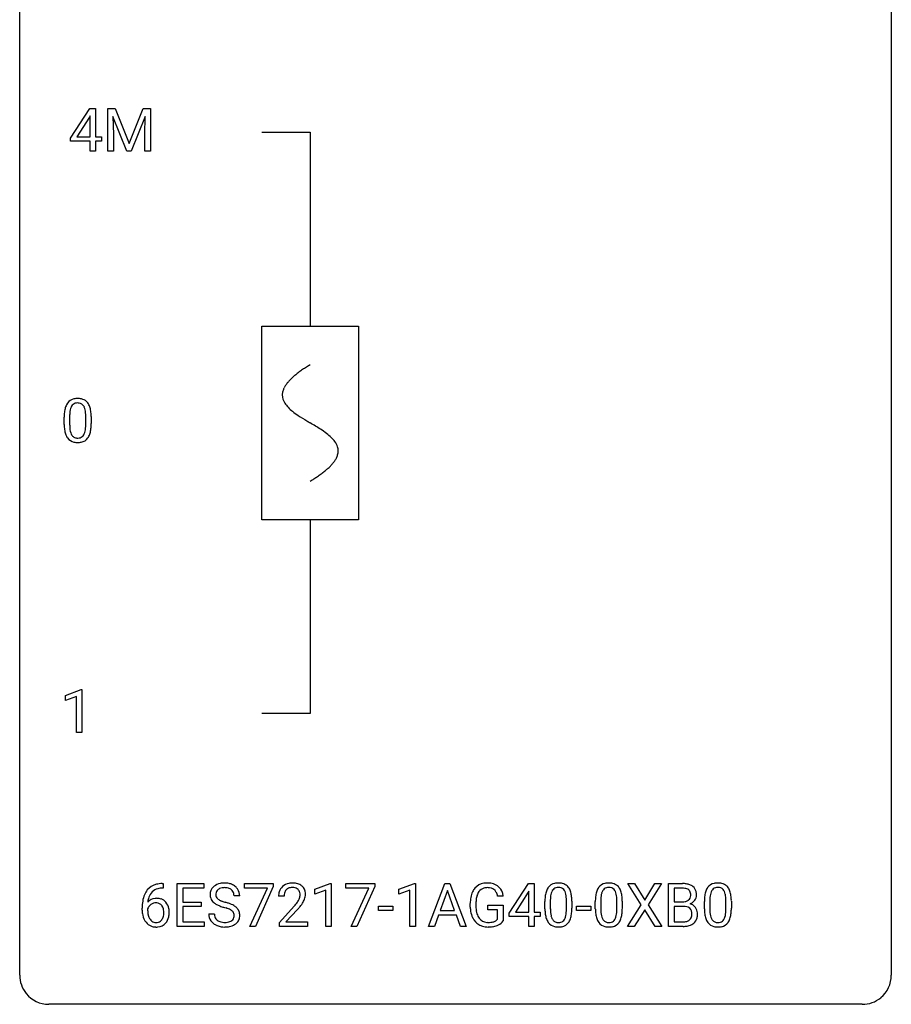
# Model space of a CAD drawing. Extents: x 3 to 27, y -3 to 204.
# Drawn here: x 3 to 27, y -3 to 24 of the extents above; entities that cross this region are included whole.
import ezdxf

# ---------------------------------------------------------------- set-up
doc = ezdxf.new("R2010")
doc.units = 0
for name, color, linetype in [('DEFAULT_255_1_234', 255, 'CONTINUOUS'), ('DEFAULT_255_2_778', 255, 'CONTINUOUS'), ('DEFAULT_255_2_778_1', 255, 'CONTINUOUS')]:
    doc.layers.add(name, color=color, linetype=linetype)

msp = doc.modelspace()

# ---------------------------------------------------------------- linework, layer by layer
at = {"layer": 'DEFAULT_255_1_234'}
for p, q in [((4.17, 20.874), (4.694, 21.685)), ((4.694, 21.685), (4.852, 21.685)), ((4.852, 21.685), (4.852, 20.908)), ((5.187, 21.685), (5.386, 21.685)), ((5.187, 20.515), (5.187, 21.685)), ((5.386, 21.685), (5.769, 20.731)), ((5.769, 20.731), (6.151, 21.685)), ((6.151, 21.685), (6.351, 21.685)), ((6.351, 21.685), (6.351, 20.515)), ((4.685, 21.449), (4.339, 20.908)), ((4.703, 21.482), (4.685, 21.449)), ((4.703, 20.908), (4.703, 21.482)), ((5.709, 20.515), (5.326, 21.46)), ((5.326, 21.46), (5.341, 20.971)), ((6.211, 21.462), (5.827, 20.515)), ((6.197, 20.971), (6.211, 21.462)), ((5.341, 20.971), (5.341, 20.515)), ((6.197, 20.515), (6.197, 20.971)), ((4.17, 20.787), (4.17, 20.874)), ((4.703, 20.787), (4.17, 20.787)), ((4.339, 20.908), (4.703, 20.908)), ((4.703, 20.515), (4.703, 20.787)), ((4.852, 20.908), (5.014, 20.908)), ((5.014, 20.787), (4.852, 20.787)), ((4.852, 20.787), (4.852, 20.515)), ((5.014, 20.908), (5.014, 20.787)), ((4.852, 20.515), (4.703, 20.515)), ((5.341, 20.515), (5.187, 20.515)), ((5.827, 20.515), (5.709, 20.515)), ((6.351, 20.515), (6.197, 20.515)), ((3.994, 13.057), (3.994, 13.255)), ((4.143, 13.291), (4.143, 13.053)), ((4.584, 13.037), (4.584, 13.28)), ((4.733, 13.269), (4.733, 13.077)), ((4.03, 5.656), (4.456, 5.815)), ((4.03, 5.521), (4.03, 5.656)), ((4.456, 5.815), (4.479, 5.815)), ((4.479, 5.815), (4.479, 4.64)), ((4.33, 5.631), (4.03, 5.521)), ((4.33, 4.64), (4.33, 5.631)), ((4.479, 4.64), (4.33, 4.64)), ((6.7, 0.393), (6.673, 0.393)), ((6.674, 0.519), (6.7, 0.519)), ((6.7, 0.519), (6.7, 0.393)), ((7.079, -0.651), (7.079, 0.518)), ((7.079, 0.518), (7.814, 0.518)), ((7.814, 0.391), (7.233, 0.391)), ((7.233, 0.391), (7.233, 0.015)), ((7.814, 0.518), (7.814, 0.391)), ((8.916, 0.396), (8.916, 0.518)), ((8.916, 0.518), (9.706, 0.518)), ((9.549, 0.396), (8.916, 0.396)), ((9.066, -0.651), (9.549, 0.396)), ((9.706, 0.435), (9.222, -0.651)), ((9.706, 0.518), (9.706, 0.435)), ((10.838, 0.364), (11.264, 0.524)), ((10.838, 0.229), (10.838, 0.364)), ((11.138, 0.339), (10.838, 0.229)), ((11.138, -0.651), (11.138, 0.339)), ((11.264, 0.524), (11.287, 0.524)), ((11.287, 0.524), (11.287, -0.651)), ((11.687, 0.396), (11.687, 0.518)), ((11.687, 0.518), (12.477, 0.518)), ((12.32, 0.396), (11.687, 0.396)), ((11.837, -0.651), (12.32, 0.396)), ((12.477, 0.435), (11.993, -0.651)), ((12.477, 0.518), (12.477, 0.435)), ((13.139, 0.364), (13.565, 0.524)), ((13.139, 0.229), (13.139, 0.364)), ((13.439, 0.339), (13.139, 0.229)), ((13.439, -0.651), (13.439, 0.339)), ((13.565, 0.524), (13.588, 0.524)), ((13.588, 0.524), (13.588, -0.651)), ((13.949, -0.651), (14.395, 0.518)), ((14.463, 0.328), (14.264, -0.219)), ((14.395, 0.518), (14.53, 0.518)), ((14.662, -0.219), (14.463, 0.328)), ((14.53, 0.518), (14.978, -0.651)), ((16.153, -0.292), (16.677, 0.518)), ((16.668, 0.283), (16.322, -0.259)), ((16.686, 0.315), (16.668, 0.283)), ((16.677, 0.518), (16.835, 0.518)), ((16.686, -0.259), (16.686, 0.315)), ((16.835, 0.518), (16.835, -0.259)), ((19.76, -0.062), (19.39, 0.518)), ((19.39, 0.518), (19.571, 0.518)), ((19.571, 0.518), (19.853, 0.07)), ((19.853, 0.07), (20.133, 0.518)), ((20.315, 0.518), (19.945, -0.062)), ((20.133, 0.518), (20.315, 0.518)), ((20.503, -0.651), (20.503, 0.518)), ((20.503, 0.518), (20.885, 0.518)), ((20.657, 0.391), (20.657, 0.019)), ((20.885, 0.391), (20.657, 0.391)), ((7.233, 0.015), (7.74, 0.015)), ((7.74, 0.015), (7.74, -0.111)), ((8.79, 0.18), (8.635, 0.18)), ((10.001, 0.174), (9.853, 0.174)), ((15.99, 0.175), (15.835, 0.175)), ((17.127, -0.173), (17.127, 0.026)), ((17.275, 0.062), (17.275, -0.176)), ((17.716, -0.193), (17.716, 0.051)), ((17.865, 0.04), (17.865, -0.153)), ((18.504, -0.173), (18.504, 0.026)), ((18.653, 0.062), (18.653, -0.176)), ((19.094, -0.193), (19.094, 0.051)), ((19.242, 0.04), (19.242, -0.153)), ((20.657, 0.019), (20.89, 0.019)), ((21.483, -0.173), (21.483, 0.026)), ((21.632, 0.062), (21.632, -0.176)), ((22.073, -0.193), (22.073, 0.051)), ((22.221, 0.04), (22.221, -0.153)), ((6.126, -0.206), (6.126, -0.149)), ((6.275, -0.169), (6.275, -0.223)), ((7.74, -0.111), (7.233, -0.111)), ((7.233, -0.111), (7.233, -0.525)), ((9.875, -0.544), (10.28, -0.095)), ((10.367, -0.19), (10.054, -0.53)), ((12.579, -0.215), (12.579, -0.094)), ((12.579, -0.094), (12.97, -0.094)), ((12.97, -0.215), (12.579, -0.215)), ((12.97, -0.094), (12.97, -0.215)), ((14.264, -0.219), (14.662, -0.219)), ((15.088, -0.123), (15.088, -0.021)), ((15.243, -0.017), (15.243, -0.112)), ((15.566, -0.194), (15.566, -0.069)), ((15.566, -0.069), (15.99, -0.069)), ((15.836, -0.194), (15.566, -0.194)), ((15.836, -0.457), (15.836, -0.194)), ((15.99, -0.069), (15.99, -0.498)), ((16.322, -0.259), (16.686, -0.259)), ((16.835, -0.259), (16.998, -0.259)), ((16.998, -0.259), (16.998, -0.38)), ((17.988, -0.215), (17.988, -0.094)), ((17.988, -0.094), (18.38, -0.094)), ((18.38, -0.215), (17.988, -0.215)), ((18.38, -0.094), (18.38, -0.215)), ((19.381, -0.651), (19.76, -0.062)), ((19.853, -0.195), (19.564, -0.651)), ((20.14, -0.651), (19.853, -0.195)), ((19.945, -0.062), (20.324, -0.651)), ((20.914, -0.104), (20.657, -0.104)), ((20.657, -0.104), (20.657, -0.525)), ((20.914, -0.104), (20.914, -0.104)), ((7.233, -0.525), (7.822, -0.525)), ((7.822, -0.525), (7.822, -0.651)), ((7.943, -0.312), (8.098, -0.312)), ((10.054, -0.53), (10.641, -0.53)), ((10.641, -0.53), (10.641, -0.651)), ((14.218, -0.346), (14.108, -0.651)), ((14.708, -0.346), (14.218, -0.346)), ((14.819, -0.651), (14.708, -0.346)), ((16.153, -0.38), (16.153, -0.292)), ((16.686, -0.38), (16.153, -0.38)), ((16.686, -0.651), (16.686, -0.38)), ((16.998, -0.38), (16.835, -0.38)), ((16.835, -0.38), (16.835, -0.651)), ((20.657, -0.525), (20.911, -0.525)), ((7.822, -0.651), (7.079, -0.651)), ((9.222, -0.651), (9.066, -0.651)), ((9.875, -0.651), (9.875, -0.544)), ((10.641, -0.651), (9.875, -0.651)), ((11.287, -0.651), (11.138, -0.651)), ((11.993, -0.651), (11.837, -0.651)), ((13.588, -0.651), (13.439, -0.651)), ((14.108, -0.651), (13.949, -0.651)), ((14.978, -0.651), (14.819, -0.651)), ((16.835, -0.651), (16.686, -0.651)), ((19.564, -0.651), (19.381, -0.651)), ((20.324, -0.651), (20.14, -0.651)), ((20.908, -0.651), (20.503, -0.651))]:
    msp.add_line(p, q, dxfattribs=at)
for centre, radius, start, end in [((4.317, 13.472), 0.286, 101.6441, 144.5142), ((4.359, 13.303), 0.46, 89.5284, 102.582), ((4.367, 13.299), 0.464, 77.0438, 90.5081), ((4.407, 13.463), 0.295, 48.2779, 77.4995), ((4.737, 13.311), 0.74, 164.3059, 173.9002), ((4.446, 13.395), 0.437, 148.7922, 164.5684), ((4.351, 13.448), 0.328, 144.5884, 148.1176), ((4.658, 13.343), 0.511, 163.3763, 172.1411), ((4.449, 13.407), 0.292, 149.4209, 163.6286), ((4.342, 13.471), 0.168, 105.7981, 149.7388), ((4.361, 13.404), 0.237, 89.3807, 105.6763), ((4.364, 13.378), 0.263, 81.106, 90.2185), ((4.382, 13.466), 0.173, 30.7408, 82.4657), ((4.33, 13.432), 0.236, 24.2871, 31.3936), ((4.212, 13.382), 0.363, 12.0806, 23.8174), ((3.937, 13.321), 0.646, 4.8362, 12.2905), ((4.415, 13.476), 0.281, 36.3142, 47.6306), ((4.328, 13.418), 0.386, 18.2932, 35.6769), ((4.074, 13.33), 0.654, 8.0247, 18.5605), ((5.189, 13.26), 1.195, 173.7676, 180.2316), ((5.291, 13.281), 1.148, 177.8632, 179.5044), ((4.988, 13.296), 0.844, 172.0259, 178.0703), ((3.516, 13.283), 1.068, 359.809, 4.9408), ((3.657, 13.269), 1.075, 1.1274, 8.1718), ((3.334, 13.256), 1.399, 0.5424, 1.3863), ((5.347, 13.074), 1.353, 180.7449, 181.151), ((5.067, 13.064), 1.072, 180.8976, 188.0056), ((4.671, 13.007), 0.673, 187.8816, 198.2347), ((5.184, 13.05), 1.04, 179.7996, 185.246), ((4.779, 13.011), 0.634, 185.1412, 193.008), ((4.068, 12.984), 0.512, 343.0499, 351.9393), ((3.721, 13.035), 0.862, 351.8069, 357.7959), ((3.398, 13.052), 1.186, 357.5872, 359.2678), ((3.972, 13.02), 0.758, 344.4935, 353.9765), ((3.508, 13.072), 1.225, 353.8442, 0.2288), ((4.423, 12.923), 0.41, 197.9694, 215.2624), ((4.321, 12.854), 0.287, 215.8618, 257.2789), ((4.515, 12.949), 0.363, 192.7898, 205.2508), ((4.41, 12.902), 0.248, 205.8005, 211.2538), ((4.358, 12.867), 0.185, 210.379, 238.4008), ((4.356, 12.872), 0.188, 239.6521, 265.9794), ((4.364, 12.939), 0.256, 265.1315, 270.0603), ((4.367, 12.907), 0.224, 269.3315, 287.2178), ((4.381, 12.856), 0.171, 287.7958, 329.0809), ((4.408, 12.854), 0.288, 280.5801, 324.9173), ((4.285, 12.916), 0.284, 328.6635, 343.3325), ((4.37, 12.88), 0.334, 324.9352, 328.616), ((4.271, 12.935), 0.447, 329.2804, 344.7473), ((4.361, 13.009), 0.447, 256.6229, 270.5104), ((4.368, 13.021), 0.459, 269.5977, 281.6734), ((6.678, 0.014), 0.53, 141.4298, 157.8541), ((6.613, 0.059), 0.451, 102.8716, 140.8565), ((6.656, 0.027), 0.369, 134.5303, 161.6211), ((6.639, 0.038), 0.35, 104.2855, 133.8629), ((6.678, -0.185), 0.703, 90.3778, 103.5869), ((6.678, -0.107), 0.5, 90.6001, 104.5147), ((8.259, 0.22), 0.28, 132.4834, 181.0242), ((8.319, 0.164), 0.361, 129.2532, 133.4243), ((8.333, 0.142), 0.388, 101.9878, 128.8743), ((8.299, 0.228), 0.163, 127.7287, 176.7105), ((8.323, 0.198), 0.201, 114.0401, 127.9851), ((8.35, 0.134), 0.271, 99.0695, 113.7659), ((8.373, -0.03), 0.564, 89.5907, 102.3169), ((8.375, -0.011), 0.418, 89.6698, 99.231), ((8.38, 0.002), 0.532, 77.2361, 90.3248), ((8.378, -0.05), 0.457, 86.264, 90.0526), ((8.388, 0.071), 0.336, 73.7888, 86.6653), ((8.421, 0.181), 0.221, 48.5928, 74.1242), ((8.401, 0.099), 0.433, 63.8378, 77.0809), ((8.438, 0.201), 0.195, 14.9781, 48.2004), ((8.429, 0.15), 0.375, 45.9864, 64.1608), ((8.455, 0.18), 0.335, 32.2747, 45.6547), ((8.461, 0.182), 0.329, 359.6507, 32.613), ((10.259, 0.178), 0.407, 163.2879, 180.5582), ((10.179, 0.2), 0.324, 133.4541, 162.947), ((10.197, 0.181), 0.35, 100.7869, 133.4384), ((10.212, 0.205), 0.208, 136.1757, 166.3675), ((10.2, 0.215), 0.192, 129.7279, 135.7542), ((10.208, 0.203), 0.207, 102.1739, 129.2062), ((10.232, 0.026), 0.508, 89.6605, 101.3704), ((10.232, 0.099), 0.313, 89.5461, 102.5419), ((10.238, 0.032), 0.502, 78.2171, 90.413), ((10.236, 0.153), 0.259, 82.1602, 90.1506), ((10.249, 0.227), 0.184, 43.4415, 83.1661), ((10.274, 0.194), 0.336, 55.9268, 78.4889), ((10.241, 0.219), 0.195, 16.1715, 43.5284), ((10.191, 0.205), 0.248, 359.4866, 15.934), ((10.294, 0.228), 0.297, 47.9292, 55.4054), ((10.304, 0.238), 0.283, 4.3348, 48.0561), ((15.682, 0.041), 0.589, 154.2857, 170.3893), ((15.554, 0.1), 0.448, 139.8402, 153.9333), ((15.518, 0.129), 0.402, 98.419, 139.6707), ((15.619, 0.087), 0.363, 144.3561, 162.8564), ((15.53, 0.15), 0.253, 105.6679, 144.2649), ((15.556, -0.056), 0.59, 89.7659, 99.4415), ((15.556, 0.057), 0.35, 89.415, 105.5823), ((15.562, -0.049), 0.583, 78.0552, 90.4042), ((15.56, 0.006), 0.401, 82.106, 90.2001), ((15.593, 0.17), 0.234, 27.7361, 84.5258), ((15.603, 0.133), 0.397, 54.638, 78.3339), ((15.481, 0.114), 0.36, 9.7557, 27.3216), ((15.622, 0.165), 0.36, 50.0317, 54.1558), ((15.611, 0.155), 0.374, 18.1092, 49.7181), ((15.465, 0.102), 0.529, 7.9673, 18.6985), ((17.87, 0.082), 0.74, 164.3059, 173.9002), ((17.579, 0.166), 0.437, 148.7922, 164.5684), ((17.484, 0.219), 0.328, 144.5884, 148.1176), ((17.449, 0.243), 0.286, 101.6441, 144.5142), ((17.581, 0.177), 0.292, 149.4209, 163.6286), ((17.475, 0.241), 0.168, 105.7981, 149.7388), ((17.492, 0.074), 0.46, 89.5284, 102.582), ((17.493, 0.175), 0.237, 89.3807, 105.6763), ((17.5, 0.07), 0.464, 77.0438, 90.5081), ((17.497, 0.149), 0.263, 81.106, 90.2185), ((17.515, 0.237), 0.173, 30.7408, 82.4657), ((17.54, 0.234), 0.295, 48.2779, 77.4995), ((17.462, 0.203), 0.236, 24.2871, 31.3936), ((17.345, 0.153), 0.363, 12.0806, 23.8174), ((17.547, 0.247), 0.281, 36.3142, 47.6306), ((17.46, 0.188), 0.386, 18.2932, 35.6769), ((17.206, 0.101), 0.654, 8.0247, 18.5605), ((19.247, 0.082), 0.74, 164.3059, 173.9002), ((18.956, 0.166), 0.437, 148.7922, 164.5684), ((18.861, 0.219), 0.328, 144.5884, 148.1176), ((18.827, 0.243), 0.286, 101.6441, 144.5142), ((18.958, 0.177), 0.292, 149.4209, 163.6286), ((18.852, 0.241), 0.168, 105.7981, 149.7388), ((18.869, 0.074), 0.46, 89.5284, 102.582), ((18.87, 0.175), 0.237, 89.3807, 105.6763), ((18.877, 0.07), 0.464, 77.0438, 90.5081), ((18.874, 0.149), 0.263, 81.106, 90.2185), ((18.892, 0.237), 0.173, 30.7408, 82.4657), ((18.917, 0.234), 0.295, 48.2779, 77.4995), ((18.84, 0.203), 0.236, 24.2871, 31.3936), ((18.722, 0.153), 0.363, 12.0806, 23.8174), ((18.925, 0.247), 0.281, 36.3142, 47.6306), ((18.838, 0.188), 0.386, 18.2932, 35.6769), ((18.583, 0.101), 0.654, 8.0247, 18.5605), ((20.889, -0.219), 0.737, 82.1257, 90.2933), ((20.885, 0.037), 0.354, 89.8708, 90.0431), ((20.887, -0.085), 0.477, 82.6985, 90.1729), ((20.911, 0.096), 0.294, 71.6863, 82.8456), ((20.928, 0.053), 0.462, 69.9044, 82.2857), ((20.949, 0.206), 0.177, 52.8286, 71.985), ((20.976, 0.245), 0.13, 31.8853, 52.1413), ((20.985, 0.207), 0.298, 51.1839, 70.0182), ((20.948, 0.229), 0.162, 10.9182, 31.323), ((21.01, 0.245), 0.253, 12.1017, 50.4215), ((20.872, 0.21), 0.396, 359.5251, 12.8212), ((22.226, 0.082), 0.74, 164.3059, 173.9002), ((21.935, 0.166), 0.437, 148.7922, 164.5684), ((21.84, 0.219), 0.328, 144.5884, 148.1176), ((21.806, 0.243), 0.286, 101.6441, 144.5142), ((21.937, 0.177), 0.292, 149.4209, 163.6286), ((21.831, 0.241), 0.168, 105.7981, 149.7388), ((21.848, 0.074), 0.46, 89.5284, 102.582), ((21.849, 0.175), 0.237, 89.3807, 105.6763), ((21.856, 0.07), 0.464, 77.0438, 90.5081), ((21.853, 0.149), 0.263, 81.106, 90.2185), ((21.871, 0.237), 0.173, 30.7408, 82.4657), ((21.896, 0.234), 0.295, 48.2779, 77.4995), ((21.818, 0.203), 0.236, 24.2871, 31.3936), ((21.701, 0.153), 0.363, 12.0806, 23.8174), ((21.904, 0.247), 0.281, 36.3142, 47.6306), ((21.817, 0.188), 0.386, 18.2932, 35.6769), ((21.562, 0.101), 0.654, 8.0247, 18.5605), ((7.339, -0.143), 1.213, 171.4525, 180.3159), ((6.899, -0.074), 0.768, 157.9803, 171.6247), ((6.507, -0.189), 0.303, 95.8331, 138.9955), ((6.962, -0.051), 0.687, 173.7811, 174.9255), ((6.821, -0.032), 0.545, 161.285, 174.2077), ((6.529, -0.317), 0.433, 89.8754, 97.0544), ((6.534, -0.234), 0.349, 71.6408, 90.624), ((6.549, -0.178), 0.292, 39.6368, 71.019), ((6.485, -0.233), 0.376, 10.6587, 39.9044), ((8.26, 0.213), 0.28, 179.5062, 199.8695), ((8.253, 0.214), 0.274, 200.6782, 228.1764), ((8.301, 0.262), 0.342, 227.4065, 229.9881), ((8.367, 0.218), 0.232, 175.1779, 180.0582), ((8.283, 0.217), 0.147, 179.6142, 228.1246), ((8.327, 0.258), 0.207, 226.578, 230.88), ((8.374, 0.32), 0.285, 231.4635, 241.9261), ((8.494, 0.54), 0.536, 241.7179, 248.326), ((8.632, 0.884), 0.906, 248.2008, 252.4528), ((8.752, 1.256), 1.297, 252.3391, 254.3469), ((7.998, -1.442), 1.504, 71.0197, 74.4087), ((8.367, 0.182), 0.268, 359.4693, 14.9832), ((10.313, 0.178), 0.312, 165.9093, 178.8684), ((10.4, 0.174), 0.398, 178.4382, 180.0084), ((9.46, 0.668), 1.119, 320.7373, 323.9737), ((9.852, 0.384), 0.635, 323.8962, 328.6421), ((10.056, 0.258), 0.395, 328.8299, 331.7899), ((10.156, 0.206), 0.282, 331.4255, 352.9365), ((10.17, 0.203), 0.269, 353.2249, 0.0169), ((9.966, 0.332), 0.641, 326.9135, 338.3505), ((10.237, 0.227), 0.35, 337.8914, 358.9968), ((10.194, 0.221), 0.393, 359.9252, 5.5968), ((15.998, -0.015), 0.91, 170.2024, 180.3561), ((16.134, -0.017), 0.89, 173.467, 179.9731), ((15.828, 0.02), 0.582, 162.6076, 173.678), ((18.322, 0.031), 1.195, 173.7676, 180.2316), ((18.423, 0.052), 1.148, 177.8632, 179.5044), ((18.12, 0.066), 0.844, 172.0259, 178.0703), ((17.79, 0.114), 0.511, 163.3763, 172.1411), ((17.069, 0.092), 0.646, 4.8362, 12.2905), ((16.648, 0.054), 1.068, 359.809, 4.9408), ((16.79, 0.04), 1.075, 1.1274, 8.1718), ((16.466, 0.027), 1.399, 0.5424, 1.3863), ((19.699, 0.031), 1.195, 173.7676, 180.2316), ((19.801, 0.052), 1.148, 177.8632, 179.5044), ((19.498, 0.066), 0.844, 172.0259, 178.0703), ((19.168, 0.114), 0.511, 163.3763, 172.1411), ((18.447, 0.092), 0.646, 4.8362, 12.2905), ((18.026, 0.054), 1.068, 359.809, 4.9408), ((18.167, 0.04), 1.075, 1.1274, 8.1718), ((17.843, 0.027), 1.399, 0.5424, 1.3863), ((20.892, 0.348), 0.329, 269.6065, 281.4534), ((20.914, 0.243), 0.221, 281.2041, 302.5148), ((20.928, 0.218), 0.193, 303.0217, 309.837), ((20.946, 0.198), 0.165, 309.5228, 356.951), ((20.852, 0.209), 0.26, 359.5559, 11.2096), ((20.88, 0.207), 0.232, 355.4701, 0.0493), ((20.988, 0.235), 0.29, 298.6825, 323.2757), ((21.03, 0.203), 0.238, 323.4908, 0.8817), ((22.678, 0.031), 1.195, 173.7676, 180.2316), ((22.78, 0.052), 1.148, 177.8632, 179.5044), ((22.477, 0.066), 0.844, 172.0259, 178.0703), ((22.147, 0.114), 0.511, 163.3763, 172.1411), ((21.426, 0.092), 0.646, 4.8362, 12.2905), ((21.005, 0.054), 1.068, 359.809, 4.9408), ((21.146, 0.04), 1.075, 1.1274, 8.1718), ((20.822, 0.027), 1.399, 0.5424, 1.3863), ((6.78, -0.211), 0.655, 179.6345, 191.7836), ((6.491, -0.246), 0.23, 145.2975, 160.266), ((6.799, -0.226), 0.523, 179.6514, 190.2856), ((6.509, -0.26), 0.252, 124.9745, 144.8959), ((6.504, -0.245), 0.237, 89.8751, 126.2072), ((6.505, -0.243), 0.235, 85.0141, 90.0513), ((6.512, -0.193), 0.184, 36.8251, 85.7416), ((6.47, -0.231), 0.241, 32.3035, 38.0827), ((6.439, -0.248), 0.276, 11.0482, 31.8146), ((6.311, -0.274), 0.407, 359.6214, 11.2839), ((6.33, -0.267), 0.535, 359.6826, 11.1326), ((8.38, 0.362), 0.469, 230.4982, 241.8087), ((8.533, 0.642), 0.788, 241.6337, 249.0065), ((8.701, 1.075), 1.252, 248.9199, 254.144), ((7.914, -1.672), 1.604, 71.7183, 73.9259), ((8.094, -1.133), 1.037, 68.0063, 71.8053), ((8.266, -0.71), 0.58, 62.2515, 68.1221), ((8.168, -0.953), 0.986, 66.1847, 71.0864), ((8.405, -0.45), 0.285, 52.7386, 62.4979), ((8.323, -0.602), 0.603, 59.3536, 66.2692), ((8.487, -0.341), 0.149, 16.4723, 52.6262), ((8.412, -0.452), 0.428, 49.1021, 59.3294), ((8.494, -0.359), 0.304, 32.792, 49.2506), ((8.526, -0.336), 0.264, 31.1181, 32.4005), ((8.517, -0.339), 0.274, 8.1117, 30.7959), ((8.931, 1.098), 1.801, 318.5132, 320.7828), ((9.184, 0.903), 1.611, 317.2587, 319.9046), ((9.567, 0.587), 1.115, 319.6473, 327.0958), ((15.876, -0.117), 0.787, 180.3883, 188.9219), ((15.69, -0.149), 0.599, 188.6921, 205.7821), ((15.943, -0.117), 0.699, 179.6556, 190.008), ((15.711, -0.159), 0.464, 189.8117, 206.6797), ((18.479, -0.155), 1.353, 180.7449, 181.151), ((18.199, -0.165), 1.072, 180.8976, 188.0056), ((18.316, -0.179), 1.04, 179.7996, 185.246), ((16.854, -0.194), 0.862, 351.8069, 357.7959), ((16.53, -0.178), 1.186, 357.5872, 359.2678), ((16.64, -0.157), 1.225, 353.8442, 0.2288), ((19.857, -0.155), 1.353, 180.7449, 181.151), ((19.577, -0.165), 1.072, 180.8976, 188.0056), ((19.693, -0.179), 1.04, 179.7996, 185.246), ((18.231, -0.194), 0.862, 351.8069, 357.7959), ((17.908, -0.178), 1.186, 357.5872, 359.2678), ((18.018, -0.157), 1.225, 353.8442, 0.2288), ((20.918, -0.466), 0.361, 76.5636, 90.6981), ((20.97, -0.28), 0.169, 17.6685, 78.9941), ((20.952, 0.295), 0.36, 293.1999, 299.1396), ((21.019, -0.313), 0.287, 54.0012, 74.9168), ((20.866, -0.311), 0.277, 359.0456, 17.2296), ((21.031, -0.294), 0.264, 36.3581, 53.5292), ((21.018, -0.303), 0.28, 4.819, 36.309), ((22.836, -0.155), 1.353, 180.7449, 181.151), ((22.556, -0.165), 1.072, 180.8976, 188.0056), ((22.672, -0.179), 1.04, 179.7996, 185.246), ((21.21, -0.194), 0.862, 351.8069, 357.7959), ((20.887, -0.178), 1.186, 357.5872, 359.2678), ((20.997, -0.157), 1.225, 353.8442, 0.2288), ((6.586, -0.254), 0.456, 191.4116, 218.6078), ((6.629, -0.258), 0.351, 190.0945, 207.5098), ((6.573, -0.285), 0.288, 207.9583, 216.3251), ((6.539, -0.313), 0.245, 215.7661, 232.5457), ((6.5, -0.362), 0.183, 232.8005, 270.6606), ((6.505, -0.325), 0.219, 269.3554, 288.4744), ((6.514, -0.36), 0.183, 289.1833, 322.9684), ((6.453, -0.312), 0.261, 322.6008, 346.5182), ((6.337, -0.283), 0.38, 346.2582, 358.7742), ((6.236, -0.277), 0.482, 358.3755, 0.0098), ((6.493, -0.314), 0.367, 318.141, 347.6119), ((6.326, -0.274), 0.539, 347.2487, 0.4369), ((8.251, -0.316), 0.309, 179.2419, 215.2648), ((8.279, -0.297), 0.342, 215.3403, 233.0843), ((8.328, -0.315), 0.23, 179.3355, 199.1046), ((8.295, -0.324), 0.196, 199.8829, 232.7063), ((8.342, -0.264), 0.272, 232.3738, 255.5137), ((8.376, -0.14), 0.401, 255.2446, 267.5321), ((8.388, -0.061), 0.48, 269.7, 278.166), ((8.413, -0.234), 0.305, 278.0231, 290.6255), ((8.448, -0.327), 0.206, 290.662, 307.0371), ((8.478, -0.364), 0.159, 306.3944, 355.3031), ((8.441, -0.354), 0.196, 359.4179, 16.1972), ((8.427, -0.356), 0.21, 354.366, 0.0699), ((8.517, -0.36), 0.276, 307.5917, 336.4316), ((8.499, -0.358), 0.293, 337.4731, 0.7537), ((8.436, -0.353), 0.356, 359.8389, 8.4707), ((15.63, -0.174), 0.534, 206.1129, 207.4917), ((15.553, -0.221), 0.444, 206.7884, 238.6963), ((15.627, -0.198), 0.371, 207.1032, 217.7074), ((15.563, -0.254), 0.287, 216.7346, 265.6812), ((15.579, 0.121), 0.662, 269.8336, 276.054), ((15.599, -0.069), 0.471, 275.9894, 284.4615), ((15.619, -0.153), 0.385, 284.7034, 286.4954), ((15.66, -0.284), 0.248, 286.0771, 304.2626), ((15.673, -0.306), 0.222, 304.5892, 317.1073), ((15.706, -0.299), 0.346, 295.8438, 324.855), ((17.804, -0.223), 0.673, 187.8816, 198.2347), ((17.555, -0.306), 0.41, 197.9694, 215.2624), ((17.912, -0.218), 0.634, 185.1412, 193.008), ((17.647, -0.28), 0.363, 192.7898, 205.2508), ((17.543, -0.327), 0.248, 205.8005, 211.2538), ((17.49, -0.362), 0.185, 210.379, 238.4008), ((17.488, -0.357), 0.188, 239.6521, 265.9794), ((17.5, -0.323), 0.224, 269.3315, 287.2178), ((17.514, -0.373), 0.171, 287.7958, 329.0809), ((17.418, -0.313), 0.284, 328.6635, 343.3325), ((17.2, -0.245), 0.512, 343.0499, 351.9393), ((17.503, -0.349), 0.334, 324.9352, 328.616), ((17.404, -0.294), 0.447, 329.2804, 344.7473), ((17.104, -0.209), 0.758, 344.4935, 353.9765), ((19.181, -0.223), 0.673, 187.8816, 198.2347), ((18.933, -0.306), 0.41, 197.9694, 215.2624), ((19.289, -0.218), 0.634, 185.1412, 193.008), ((19.025, -0.28), 0.363, 192.7898, 205.2508), ((18.92, -0.327), 0.248, 205.8005, 211.2538), ((18.868, -0.362), 0.185, 210.379, 238.4008), ((18.866, -0.357), 0.188, 239.6521, 265.9794), ((18.877, -0.323), 0.224, 269.3315, 287.2178), ((18.891, -0.373), 0.171, 287.7958, 329.0809), ((18.795, -0.313), 0.284, 328.6635, 343.3325), ((18.578, -0.245), 0.512, 343.0499, 351.9393), ((18.88, -0.349), 0.334, 324.9352, 328.616), ((18.781, -0.294), 0.447, 329.2804, 344.7473), ((18.482, -0.209), 0.758, 344.4935, 353.9765), ((20.914, -0.189), 0.336, 269.6056, 281.374), ((20.937, -0.298), 0.225, 281.1056, 302.5132), ((20.952, -0.325), 0.194, 303.0369, 311.8811), ((20.959, -0.333), 0.183, 311.9916, 351.7143), ((20.877, -0.317), 0.267, 350.734, 0.2222), ((21.007, -0.344), 0.288, 311.1786, 344.6887), ((20.908, -0.318), 0.391, 344.7479, 0.5373), ((20.94, -0.314), 0.358, 359.937, 5.5204), ((22.16, -0.223), 0.673, 187.8816, 198.2347), ((21.911, -0.306), 0.41, 197.9694, 215.2624), ((22.268, -0.218), 0.634, 185.1412, 193.008), ((22.004, -0.28), 0.363, 192.7898, 205.2508), ((21.899, -0.327), 0.248, 205.8005, 211.2538), ((21.847, -0.362), 0.185, 210.379, 238.4008), ((21.845, -0.357), 0.188, 239.6521, 265.9794), ((21.856, -0.323), 0.224, 269.3315, 287.2178), ((21.87, -0.373), 0.171, 287.7958, 329.0809), ((21.774, -0.313), 0.284, 328.6635, 343.3325), ((21.557, -0.245), 0.512, 343.0499, 351.9393), ((21.859, -0.349), 0.334, 324.9352, 328.616), ((21.76, -0.294), 0.447, 329.2804, 344.7473), ((21.461, -0.209), 0.758, 344.4935, 353.9765), ((6.499, -0.328), 0.341, 218.1665, 245.8781), ((6.498, -0.313), 0.354, 246.914, 270.7437), ((6.503, -0.211), 0.457, 269.8874, 276.7918), ((6.525, -0.341), 0.325, 275.6342, 317.8248), ((8.334, -0.222), 0.436, 233.167, 246.4951), ((8.376, -0.134), 0.533, 246.1383, 248.0543), ((8.381, -0.115), 0.553, 248.2708, 270.4056), ((8.385, -0.017), 0.525, 267.1558, 270.0287), ((8.386, 0.089), 0.756, 269.9708, 272.8178), ((8.398, -0.091), 0.576, 272.4383, 284.6465), ((8.448, -0.273), 0.387, 284.3734, 307.1424), ((8.471, -0.309), 0.345, 307.6552, 308.453), ((15.555, -0.216), 0.449, 238.8203, 253.2788), ((15.572, -0.149), 0.519, 253.5786, 270.4175), ((15.576, -0.163), 0.378, 264.7367, 270.0611), ((15.576, 0.26), 0.927, 269.997, 270.2525), ((15.58, 0.128), 0.795, 270.02, 278.7495), ((15.614, -0.087), 0.578, 278.6622, 291.3045), ((15.665, -0.223), 0.432, 291.5695, 296.4549), ((17.453, -0.375), 0.287, 215.8618, 257.2789), ((17.493, -0.22), 0.447, 256.6229, 270.5104), ((17.497, -0.29), 0.256, 265.1315, 270.0603), ((17.5, -0.208), 0.459, 269.5977, 281.6734), ((17.54, -0.375), 0.288, 280.5801, 324.9173), ((18.83, -0.375), 0.287, 215.8618, 257.2789), ((18.871, -0.22), 0.447, 256.6229, 270.5104), ((18.874, -0.29), 0.256, 265.1315, 270.0603), ((18.878, -0.208), 0.459, 269.5977, 281.6734), ((18.918, -0.375), 0.288, 280.5801, 324.9173), ((20.909, 0.045), 0.696, 269.9237, 274.4456), ((20.927, -0.143), 0.507, 274.1042, 286.4072), ((20.978, -0.308), 0.335, 286.0418, 310.8441), ((21.809, -0.375), 0.287, 215.8618, 257.2789), ((21.85, -0.22), 0.447, 256.6229, 270.5104), ((21.853, -0.29), 0.256, 265.1315, 270.0603), ((21.857, -0.208), 0.459, 269.5977, 281.6734), ((21.897, -0.375), 0.288, 280.5801, 324.9173)]:
    msp.add_arc(centre, radius, start, end, dxfattribs=at)
at = {"layer": 'DEFAULT_255_2_778'}
for p, q in [((2.779, -1.984), (2.779, 202.803)), ((26.591, 202.803), (26.591, -1.984)), ((9.393, 21.034), (10.716, 21.034)), ((10.716, 21.034), (10.716, 15.743)), ((9.393, 15.743), (12.039, 15.743)), ((9.393, 10.451), (9.393, 15.743)), ((12.039, 15.743), (12.039, 10.451)), ((12.039, 10.451), (9.393, 10.451)), ((10.716, 10.451), (10.716, 5.159)), ((10.716, 5.159), (9.393, 5.159)), ((25.797, -2.778), (3.572, -2.778))]:
    msp.add_line(p, q, dxfattribs=at)
for centre, start, end in [((3.57, -1.986), 179.8524, 219.1642), ((25.8, -1.986), 309.4762, 0.1483), ((3.57, -1.987), 219.1282, 270.1454), ((25.799, -1.987), 269.8517, 309.5112)]:
    msp.add_arc(centre, 0.791, start, end, dxfattribs=at)
at = {"layer": 'DEFAULT_255_2_778_1'}
for centre, radius, start, end in [((12.306, 11.904), 3.201, 124.1856, 126.4339), ((12.746, 11.257), 3.983, 122.3408, 124.1947), ((13.193, 10.553), 4.816, 120.9443, 122.3518), ((11.026, 13.43), 1.205, 135.3894, 139.9687), ((11.288, 13.172), 1.574, 131.8616, 135.4169), ((11.586, 12.841), 2.019, 128.8749, 131.8727), ((11.92, 12.426), 2.551, 126.4327, 128.8877), ((10.445, 13.831), 0.496, 153.7706, 164.3485), ((10.597, 13.757), 0.665, 145.8787, 153.8146), ((10.793, 13.625), 0.902, 139.9302, 145.926), ((10.343, 13.859), 0.391, 164.322, 179.8083), ((10.364, 13.868), 0.412, 180.9499, 213.8112), ((10.64, 14.037), 0.736, 212.8271, 224.2585), ((11.023, 14.406), 1.268, 224.1376, 231.4508), ((11.666, 15.209), 2.296, 231.3956, 236.1256), ((13.498, 17.956), 5.598, 236.2233, 239.1315), ((25.448, 37.684), 28.662, 238.8607, 239.0711), ((6.276, 5.587), 8.725, 57.2421, 59.4063), ((9.503, 10.618), 2.748, 52.8289, 57.079), ((10.278, 11.638), 1.466, 46.3042, 52.8597), ((10.71, 12.088), 0.842, 36.2174, 46.4091), ((10.995, 12.293), 0.492, 17.4004, 36.549), ((11.109, 12.333), 0.371, 0.0677, 16.7951), ((10.828, 12.442), 0.675, 325.6601, 333.3123), ((10.982, 12.365), 0.503, 333.2506, 343.8466), ((11.088, 12.335), 0.392, 343.8035, 359.7912), ((9.832, 13.371), 2.042, 308.7231, 311.7471), ((10.141, 13.025), 1.578, 311.7299, 315.4671), ((10.404, 12.766), 1.209, 315.4578, 319.8038), ((10.632, 12.575), 0.911, 319.7561, 325.6976), ((8.243, 15.634), 4.809, 300.9435, 302.3758), ((8.663, 14.973), 4.026, 302.3733, 303.9712), ((9.075, 14.363), 3.29, 303.9559, 306.1266), ((9.478, 13.812), 2.608, 306.1165, 308.73)]:
    msp.add_arc(centre, radius, start, end, dxfattribs=at)

doc.saveas('drawing.dxf')
